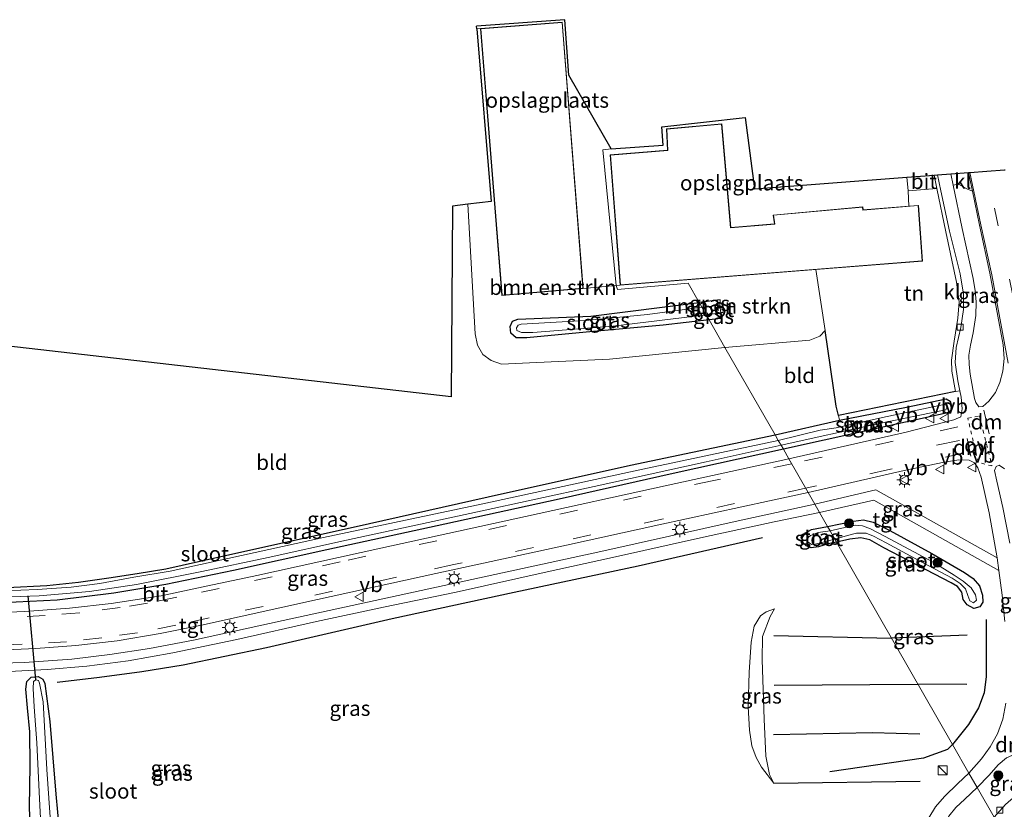
# Model space of a CAD drawing. Units: metres. Extents: x 179997 to 187356, y 362499 to 368751.
# Drawn here: x 181543 to 181705, y 365852 to 365983 of the extents above; entities that cross this region are included whole.
import ezdxf
from ezdxf.enums import TextEntityAlignment as Align

# ---------------------------------------------------------------- set-up
doc = ezdxf.new("R2010")
doc.units = ezdxf.units.M
for name, pattern in [('IE-TERREINAFSCHEIDING', [10, 8, -2]), ('VW-3-9_STREEP', [12, 3, -9]), ('VW-6060_STREEP', [1.2, 0.6, -0.6])]:
    doc.linetypes.add(name, pattern=pattern)
doc.layers.get('0').update_dxf_attribs({"lineweight": 25})
for name, color, linetype in [('B-ME-GR-BOMENRIJ-L-B1', 10, 'Continuous'), ('B-ME-GW-INSTEEKWATERGANG-L-B1', 10, 'Continuous'), ('B-ME-IE-TERREINAFSCHEIDING-HAAG-L-B1', 10, 'Continuous'), ('B-ME-IE-TERREINAFSCHEIDING-HAAGRASTER-L-B1', 10, 'Continuous'), ('B-ME-KG-KADASTRAAL-OPNAMEDTMGRENS-L-B1', 10, 'Continuous'), ('B-ME-KW-DUIKER-L-B1', 10, 'Continuous')]:
    doc.layers.add(name, color=color, linetype=linetype)
for name, color, linetype, lineweight in [('B-ME-GR-BOMENSTRUIKEN-GV-B6', 93, 'Continuous', 18), ('B-ME-GR-BOOM-S-B1', 93, 'Continuous', 18), ('B-ME-GW-KRUINLIJN-L-B1', 93, 'Continuous', 18), ('B-ME-GW-TEENLIJN-L-B1', 93, 'Continuous', 18), ('B-ME-IE-GRASLAND-GV-B6', 93, 'Continuous', 18), ('B-ME-IE-GRONDWERKLIJN-GROND_INGERICHT-GV-B6', 253, 'Continuous', 18), ('B-ME-IE-HULPGEOMETRIE-L-B1', 53, 'Continuous', 18), ('B-ME-IE-INRICHTINGSELEMENT-S-B1', 253, 'Continuous', 18), ('B-ME-IE-MEUBILAIR_WEGMEUBILAIR-LICHTMAST-S-B1', 8, 'Continuous', 18), ('B-ME-IE-TERREINAFSCHEIDING-DOORGANG-L-B1', 8, 'IE-TERREINAFSCHEIDING-KUNSTMATIG-OPEN', 18), ('B-ME-IE-TERREINAFSCHEIDING-RASTERHEKWERK-L-B1', 8, 'IE-TERREINAFSCHEIDING', 18), ('B-ME-KG-KADASTRAAL-DAKRAND-L-B1', 13, 'Continuous', 18), ('B-ME-OG-WATER-GV-B6', 153, 'Continuous', 18), ('B-ME-VH-VERH_SOORT-BITUMEN-GV-B6', 8, 'IE-TERREINAFSCHEIDING-NATUURLIJK-HOUTWAL', 18), ('B-ME-VH-VERH_SOORT-KLINKERS-GV-B6', 8, 'IE-TERREINAFSCHEIDING-NATUURLIJK-HOUTWAL', 18), ('B-ME-VH-VERH_SOORT-TEGELS-GV-B6', 8, 'Continuous', 18), ('B-ME-VV-KOLK-S-B1', 8, 'Continuous', 18), ('B-ME-VW-MARKERING-39STREEP-015-L-B1', 255, 'VW-3-9_STREEP', 18), ('B-ME-VW-MARKERING-6060STRP10-GV-B6', 255, 'VW-6060_STREEP', 18), ('B-ME-VW-MARKERING-DRIEHOEK-L-B1', 7, 'VW-HAAIETAND70-R-B', 18), ('B-ME-VW-MARKERING-STREEP-015-L-B1', 7, 'Continuous', 18), ('B-ME-VW-MEUBILAIR_WEGMEUBILAIR-VERKEERSBORD-S-B1', 8, 'Continuous', 18)]:
    doc.layers.add(name, color=color, linetype=linetype, lineweight=lineweight)
doc.styles.add('NLCS-ISO', font='NLCS-ISO.TTF')
doc.linetypes.add('IE-TERREINAFSCHEIDING-KUNSTMATIG-OPEN', pattern='A,7,-1.5,[67,NLCS.SHX,S=0.75,R=0,X=0,Y=0],-1.5', length=10)
doc.linetypes.add('IE-TERREINAFSCHEIDING-NATUURLIJK-HOUTWAL', pattern='A,7,-1.5,[67,NLCS.SHX,S=0.75,R=45,X=0,Y=0],-1.5,7,-1.5,[70,NLCS.SHX,S=0.75,R=0,X=0,Y=0],-1.5', length=20)
doc.linetypes.add('VW-HAAIETAND70-R-B', pattern='A,0,-0.5,[153,NLCS.SHX,S=1,R=180,X=-0.375,Y=0],-0.5', length=1)

# ---------------------------------------------------------------- blocks, each defined once
blk = doc.blocks.new('boom')
h = blk.add_hatch(color=256)
edge = h.paths.add_edge_path()
edge.add_arc((0, 0), 0.75, 0, 360)
blk.add_circle((0, 0), 0.75)
blk = doc.blocks.new('kast')
blk.add_line((-0.75, -0.75), (0.75, 0.75))
blk.add_lwpolyline([(-0.75, 0.75), (0.75, 0.75), (0.75, -0.75), (-0.75, -0.75)], close=True)
blk = doc.blocks.new('lantaarnpaal')
for p, q in [((-0.75, 0), (-1.25, 0)), ((-0.88, 0.88), (-0.53, 0.53)), ((0, 0.75), (0, 1.25)), ((0.53, 0.53), (0.88, 0.88)), ((0.75, 0), (1.25, 0)), ((-0.53, -0.53), (-0.88, -0.88)), ((0, -0.75), (0, -1.25)), ((0.53, -0.53), (0.88, -0.88))]:
    blk.add_line(p, q)
blk.add_circle((0, 0), 0.75)
blk = doc.blocks.new('kolk')
blk.add_lwpolyline([(-0.5, -0.5), (0.5, -0.5), (0.5, 0.5), (-0.5, 0.5)], close=True)
blk = doc.blocks.new('verkeersbord')
for p, q in [((0, 0.75), (-0.75, -0.625)), ((0.75, -0.625), (0, 0.75)), ((-0.75, -0.625), (0.75, -0.625))]:
    blk.add_line(p, q)

msp = doc.modelspace()

# ---------------------------------------------------------------- linework, layer by layer
at = {"layer": 'B-ME-GR-BOMENRIJ-L-B1'}
for p, q in [((181699.279, 365881.03, 32.005), (181686.807, 365880.573, 31.953)), ((181667.354, 365880.984, 31.952), (181686.807, 365880.573, 31.953)), ((181667.418, 365872.769, 31.96), (181691.173, 365872.951, 32.059)), ((181699.215, 365872.931, 32.117), (181691.173, 365872.951, 32.059)), ((181667.362, 365856.587, 32.263), (181691.561, 365856.939, 32.401))]:
    msp.add_line(p, q, dxfattribs=at)
for points in [[(181549.02, 365873.296, 31.839), (181555.989, 365874.107, 31.85), (181562.991, 365875.072, 31.861), (181569.849, 365876.168, 31.847), (181583.583, 365879.026, 31.815), (181604.347, 365883.783, 31.759), (181624.463, 365888.177, 31.688), (181644.989, 365892.486, 31.665), (181665.504, 365897.199, 31.679)], [(181691.498, 365864.689, 32.172), (181683.648, 365864.926, 32.171), (181667.332, 365864.61, 32.065)]]:
    msp.add_polyline3d(points, dxfattribs=at)
at = {"layer": 'B-ME-GR-BOMENSTRUIKEN-GV-B6'}
for points in [[(181618.32, 365981.249, 32.15), (181618.913, 365981.29, 32.1), (181622.454, 365937.164, 32.1), (181635.902, 365938.345, 32.167), (181641.338, 365938.828, 32.21), (181641.572, 365938.167, 32.01), (181653.227, 365939.198, 31.943), (181655.033, 365936.046, 31.788), (181637.164, 365933.79, 32.027), (181625.083, 365933.255, 32.069), (181624.24, 365932.949, 32.069), (181623.803, 365932.083, 32.069), (181623.933, 365930.943, 32.069), (181624.841, 365930.164, 32.069), (181626.599, 365930.213, 32.069), (181636.388, 365931.126, 32.134), (181649.1, 365932.306, 32.088), (181656.678, 365933.174, 32.002), (181659.3, 365928.597, 31.945), (181640.249, 365926.688, 31.945), (181627.034, 365926.062, 31.948), (181622.394, 365925.84, 32.015), (181620.663, 365926.424, 32.032), (181619.315, 365927.409, 32.001), (181618.429, 365928.964, 31.952), (181618.075, 365930.847, 31.86), (181616.86, 365952.25, 31.981), (181620.677, 365952.719, 31.978), (181618.32, 365981.249, 32.15)], [(181674.281, 365941.464, 31.887), (181675.858, 365931.376, 31.826), (181674.961, 365930.468, 31.804), (181673.326, 365929.785, 31.792), (181659.3, 365928.597, 31.945), (181656.678, 365933.174, 32.002), (181658.602, 365933.405, 31.835), (181658.608, 365934.299, 31.465), (181658.447, 365935.529, 31.465), (181658.514, 365936.483, 31.75), (181655.033, 365936.046, 31.788), (181653.227, 365939.198, 31.943), (181641.572, 365938.167, 32.01), (181641.338, 365938.828, 32.21), (181641.999, 365938.879, 32.116), (181674.281, 365941.464, 31.887)]]:
    msp.add_polyline3d(points, dxfattribs=at)
at = {"layer": 'B-ME-GW-INSTEEKWATERGANG-L-B1'}
for p, q in [((181658.514, 365936.483, 31.75), (181655.033, 365936.046, 31.788)), ((181658.602, 365933.405, 31.835), (181656.678, 365933.174, 32.002))]:
    msp.add_line(p, q, dxfattribs=at)
for points in [[(181656.678, 365933.174, 32.002), (181649.1, 365932.306, 32.088), (181636.388, 365931.126, 32.134), (181626.599, 365930.213, 32.069), (181624.841, 365930.164, 32.069), (181623.933, 365930.943, 32.069), (181623.803, 365932.083, 32.069), (181624.24, 365932.949, 32.069), (181625.083, 365933.255, 32.069), (181637.164, 365933.79, 32.027), (181655.033, 365936.046, 31.788)], [(181667.569, 365914.159, 31.997), (181678.191, 365916.587, 31.89), (181689.257, 365918.716, 31.968), (181695.806, 365920.103, 31.921), (181696.472, 365919.709, 31.921), (181696.683, 365918.898, 31.905), (181696.542, 365918.034, 31.855), (181695.827, 365917.712, 31.829), (181682.373, 365914.775, 31.629), (181668.939, 365911.767, 31.629)], [(181540.753, 365888.92, 31.651), (181547.292, 365889.25, 31.703), (181552.526, 365889.787, 31.724), (181557.577, 365890.524, 31.753), (181562.203, 365891.221, 31.769), (181566.972, 365892.041, 31.77), (181575.55, 365893.939, 31.762), (181597.922, 365898.901, 31.894), (181620.187, 365903.896, 31.987), (181643.68, 365909.124, 31.997), (181667.569, 365914.159, 31.997)], [(181668.939, 365911.767, 31.629), (181650.724, 365907.745, 31.674), (181631.936, 365903.52, 31.721), (181613.031, 365899.377, 31.745), (181593.56, 365895.153, 31.773), (181578.143, 365891.759, 31.773), (181566.964, 365889.423, 31.773), (181558.355, 365887.999, 31.783), (181549.01, 365886.855, 31.828), (181540.012, 365886.394, 31.851)], [(181677.744, 365896.396, 31.534), (181676.358, 365896.121, 31.505), (181674.762, 365895.642, 31.491), (181673.533, 365895.508, 31.462), (181672.715, 365895.79, 31.471), (181672.191, 365896.332, 31.502), (181672.066, 365897.128, 31.528), (181672.583, 365897.966, 31.536), (181673.59, 365898.506, 31.563), (181676.239, 365899.023, 31.57)], [(181676.239, 365899.023, 31.57), (181680.532, 365899.914, 31.582), (181682.189, 365900.137, 31.572), (181683.776, 365899.733, 31.617), (181686.521, 365898.358, 31.642), (181693.489, 365894.568, 32.013), (181698.87, 365891.417, 32.031), (181700.3, 365890.43, 32.036), (181701.353, 365889.185, 32.036), (181701.85, 365887.659, 32.042), (181701.878, 365886.532, 32.041), (181701.411, 365885.735, 31.98), (181700.412, 365885.486, 31.927), (181699.305, 365886.076, 31.875), (181698.639, 365886.922, 31.767), (181698.437, 365888.137, 31.711), (181697.726, 365889.085, 31.71), (181696.671, 365889.713, 31.71), (181685.557, 365895.508, 31.54), (181683.231, 365896.81, 31.536), (181681.715, 365897.152, 31.505), (181679.947, 365896.933, 31.504), (181677.744, 365896.396, 31.534)], [(181544.619, 365848.15, 32.34), (181544.439, 365852.649, 32.257), (181544.549, 365859.519, 32.197), (181544.485, 365865.091, 31.986), (181544.135, 365869.051, 31.789), (181543.859, 365872.159, 31.789), (181544.028, 365873.398, 31.789), (181544.735, 365874.122, 31.789), (181545.88, 365874.227, 31.791), (181546.643, 365873.779, 31.792), (181547.004, 365873.084, 31.793)], [(181547.004, 365873.084, 31.793), (181547.782, 365866.772, 31.819), (181548.795, 365854.809, 31.96), (181549.36, 365848.836, 32.114)]]:
    msp.add_polyline3d(points, dxfattribs=at)
at = {"layer": 'B-ME-GW-KRUINLIJN-L-B1'}
msp.add_polyline3d([(181667.483, 365885.423, 31.59), (181666.786, 365884.114, 31.753), (181665.518, 365880.836, 31.841), (181665.418, 365876.985, 31.848), (181665.752, 365867.153, 32.02), (181666.045, 365861.066, 32.156), (181666.634, 365858.02, 32.226), (181667.362, 365856.587, 32.263)], dxfattribs=at)
at = {"layer": 'B-ME-GW-TEENLIJN-L-B1'}
msp.add_polyline3d([(181667.362, 365856.587, 32.263), (181665.327, 365859.246, 32.061), (181664.45, 365860.852, 31.857), (181663.727, 365862.76, 31.793), (181663.358, 365865.354, 31.684), (181663.128, 365869.225, 31.633), (181663.318, 365874.945, 31.579), (181663.65, 365879.889, 31.588), (181664.115, 365882.555, 31.588), (181665.194, 365884.229, 31.589), (181666.081, 365884.922, 31.592), (181667.483, 365885.423, 31.59)], dxfattribs=at)
at = {"layer": 'B-ME-IE-GRASLAND-GV-B6'}
for points in [[(181696.997, 365955.392, 31.688), (181697.865, 365955.588, 31.72), (181699.253, 365954.814, 31.847), (181700.179, 365954.443, 31.893), (181701.308, 365948.807, 31.876), (181703.034, 365940.863, 31.972), (181705.252, 365929.043, 32.015), (181705.419, 365926.786, 32.022), (181705.202, 365924.701, 32.031), (181704.686, 365922.818, 32.003), (181703.97, 365921.171, 31.972), (181702.866, 365919.742, 31.959), (181701.909, 365918.845, 31.939), (181701.239, 365918.809, 31.938), (181700.743, 365919.476, 31.938), (181700.497, 365920.167, 31.938), (181699.794, 365924.158, 31.839), (181699.629, 365925.772, 31.799), (181699.576, 365927.349, 31.799), (181699.822, 365928.959, 31.801), (181700.276, 365931.008, 31.825), (181700.725, 365933.87, 31.791), (181700.8, 365936.15, 31.757), (181700.629, 365937.961, 31.736), (181700.27, 365939.988, 31.737), (181698.48, 365948.242, 31.716), (181696.997, 365955.392, 31.688)], [(181655.033, 365936.046, 31.788), (181658.514, 365936.483, 31.75), (181658.447, 365935.529, 31.465), (181655.486, 365935.255, 31.465), (181655.033, 365936.046, 31.788)], [(181655.033, 365936.046, 31.788), (181655.486, 365935.255, 31.465), (181646.493, 365934.067, 31.465), (181636.286, 365933.036, 31.465), (181625.66, 365932.422, 31.465), (181625.168, 365932.272, 31.465), (181624.873, 365931.829, 31.465), (181624.95, 365931.388, 31.465), (181625.697, 365931.086, 31.465), (181627.582, 365931.068, 31.465), (181640.76, 365932.129, 31.465), (181656.201, 365934.006, 31.465), (181656.678, 365933.174, 32.002), (181649.1, 365932.306, 32.088), (181636.388, 365931.126, 32.134), (181626.599, 365930.213, 32.069), (181624.841, 365930.164, 32.069), (181623.933, 365930.943, 32.069), (181623.803, 365932.083, 32.069), (181624.24, 365932.949, 32.069), (181625.083, 365933.255, 32.069), (181637.164, 365933.79, 32.027), (181655.033, 365936.046, 31.788)], [(181656.201, 365934.006, 31.465), (181658.608, 365934.299, 31.465), (181658.602, 365933.405, 31.835), (181656.678, 365933.174, 32.002), (181656.201, 365934.006, 31.465)], [(181667.569, 365914.159, 31.997), (181678.191, 365916.587, 31.89), (181689.257, 365918.716, 31.968), (181695.806, 365920.103, 31.921), (181696.472, 365919.709, 31.921), (181696.683, 365918.898, 31.905), (181696.542, 365918.034, 31.855), (181695.827, 365917.712, 31.829), (181682.373, 365914.775, 31.629), (181668.939, 365911.767, 31.629), (181668.562, 365912.426, 31.269), (181684.482, 365915.951, 31.269), (181695.778, 365918.285, 31.269), (181695.953, 365918.732, 31.269), (181695.72, 365919.214, 31.269), (181685.315, 365917.044, 31.269), (181677.66, 365915.288, 31.268), (181675.037, 365914.941, 31.268), (181668.113, 365913.209, 31.247), (181667.569, 365914.159, 31.997)], [(181668.939, 365911.767, 31.629), (181682.373, 365914.775, 31.629), (181695.827, 365917.712, 31.829), (181696.542, 365918.034, 31.855), (181696.683, 365918.898, 31.905), (181696.472, 365919.709, 31.921), (181695.806, 365920.103, 31.921), (181689.257, 365918.716, 31.968), (181678.191, 365916.587, 31.89), (181678.06, 365917.354, 31.88), (181697.39, 365921.295, 31.842), (181698.091, 365921.415, 31.832), (181698.301, 365920.368, 31.849), (181698.481, 365918.471, 31.943), (181698.276, 365917.154, 31.947), (181697.089, 365916.632, 31.988), (181689.208, 365914.572, 31.791), (181669.857, 365910.166, 31.677), (181668.939, 365911.767, 31.629)], [(181667.569, 365914.159, 31.997), (181668.113, 365913.209, 31.247), (181645.722, 365908.464, 31.268), (181619.336, 365902.75, 31.268), (181593.008, 365897.193, 31.269), (181574.933, 365893.249, 31.269), (181567.682, 365891.638, 31.269), (181561.683, 365890.62, 31.269), (181556.074, 365889.586, 31.269), (181551.319, 365888.975, 31.269), (181545.726, 365888.597, 31.269), (181540.31, 365888.361, 31.269)], [(181540.753, 365888.92, 31.651), (181547.292, 365889.25, 31.703), (181552.526, 365889.787, 31.724), (181557.577, 365890.524, 31.753), (181562.203, 365891.221, 31.769), (181566.972, 365892.041, 31.77), (181575.55, 365893.939, 31.762), (181597.922, 365898.901, 31.894), (181620.187, 365903.896, 31.987), (181643.68, 365909.124, 31.997), (181667.569, 365914.159, 31.997)], [(181538.293, 365887.287, 31.269), (181546.051, 365887.536, 31.269), (181554.34, 365888.293, 31.269), (181562.123, 365889.448, 31.269), (181572.915, 365891.591, 31.269), (181583.845, 365893.9, 31.269), (181596.8, 365896.769, 31.269), (181618.443, 365901.433, 31.269), (181637.679, 365905.638, 31.269), (181656.212, 365909.678, 31.269), (181668.562, 365912.426, 31.269), (181668.939, 365911.767, 31.629), (181650.724, 365907.745, 31.674), (181631.936, 365903.52, 31.721), (181613.031, 365899.377, 31.745), (181593.56, 365895.153, 31.773), (181578.143, 365891.759, 31.773), (181566.964, 365889.423, 31.773), (181558.355, 365887.999, 31.783), (181549.01, 365886.855, 31.828), (181540.012, 365886.394, 31.851)], [(181540.012, 365886.394, 31.851), (181549.01, 365886.855, 31.828), (181558.355, 365887.999, 31.783), (181566.964, 365889.423, 31.773), (181578.143, 365891.759, 31.773), (181593.56, 365895.153, 31.773), (181613.031, 365899.377, 31.745), (181631.936, 365903.52, 31.721), (181650.724, 365907.745, 31.674), (181668.939, 365911.767, 31.629), (181669.857, 365910.166, 31.677), (181649.422, 365905.721, 31.683), (181626.348, 365900.664, 31.768), (181602.453, 365895.442, 31.768), (181581.984, 365890.933, 31.841), (181573.904, 365889.19, 31.843), (181566.175, 365887.558, 31.862), (181557.954, 365886.274, 31.878), (181551.058, 365885.533, 31.882), (181543.656, 365884.952, 31.893), (181537.108, 365884.673, 31.905)], [(181673.018, 365904.647, 31.668), (181688.909, 365908.277, 31.812), (181695.516, 365909.641, 32.007), (181697.932, 365910.001, 32.05), (181699.607, 365909.989, 32.064), (181700.502, 365909.54, 32.073), (181701.057, 365908.679, 32.067), (181701.608, 365907.154, 32.051), (181702.913, 365901.276, 32.049), (181704.256, 365893.833, 32.004), (181684.19, 365905.096, 31.715), (181674.146, 365902.676, 31.599), (181673.018, 365904.647, 31.668)], [(181706.347, 365896.238, 32.054), (181705.21, 365902.125, 32.054), (181704.184, 365906.494, 32.054), (181703.789, 365908.284, 32.051), (181704.072, 365908.953, 32.042), (181704.569, 365909.158, 32.033)], [(181704.569, 365909.158, 32.033), (181705.487, 365908.547, 32.102)], [(181539.353, 365878.585, 31.938), (181545.48, 365878.853, 31.913), (181552.12, 365879.345, 31.898), (181558.953, 365880.134, 31.877), (181566.043, 365881.355, 31.855), (181572.848, 365882.73, 31.855), (181591.997, 365886.973, 31.817), (181611.535, 365891.237, 31.79), (181633.146, 365895.941, 31.724), (181648.4, 365899.297, 31.715), (181666.659, 365903.236, 31.687), (181673.018, 365904.647, 31.668), (181674.146, 365902.676, 31.599), (181661.479, 365899.95, 31.631), (181638.808, 365894.904, 31.646), (181612.926, 365889.289, 31.646), (181586.342, 365883.473, 31.725), (181571.551, 365880.234, 31.737), (181564.293, 365878.839, 31.792), (181557.727, 365877.859, 31.792), (181551.452, 365877.065, 31.792), (181543.632, 365876.548, 31.828), (181534.017, 365876.27, 31.828)], [(181677.744, 365896.396, 31.534), (181679.947, 365896.933, 31.504), (181681.715, 365897.152, 31.505), (181683.231, 365896.81, 31.536), (181685.557, 365895.508, 31.54), (181696.671, 365889.713, 31.71), (181697.726, 365889.085, 31.71), (181698.437, 365888.137, 31.711), (181698.639, 365886.922, 31.767), (181699.305, 365886.076, 31.875), (181700.412, 365885.486, 31.927), (181701.411, 365885.735, 31.98), (181701.878, 365886.532, 32.041), (181701.85, 365887.659, 32.042), (181701.353, 365889.185, 32.036), (181700.3, 365890.43, 32.036), (181698.87, 365891.417, 32.031), (181693.489, 365894.568, 32.013), (181686.521, 365898.358, 31.642), (181683.776, 365899.733, 31.617), (181682.189, 365900.137, 31.572), (181680.532, 365899.914, 31.582), (181676.239, 365899.023, 31.57), (181674.932, 365901.304, 31.599), (181683.888, 365903.354, 31.638), (181704.553, 365891.753, 31.999), (181705.095, 365887.676, 32.126), (181705.505, 365883.338, 32.194)], [(181540.03, 365874.983, 31.786), (181547.356, 365875.386, 31.784), (181553.895, 365875.933, 31.768), (181560.732, 365876.797, 31.757), (181568.136, 365878.125, 31.748), (181578.715, 365880.358, 31.715), (181591.839, 365883.297, 31.706), (181602.891, 365885.697, 31.671), (181614.903, 365888.175, 31.66), (181629.439, 365891.43, 31.624), (181640.725, 365893.867, 31.601), (181655.751, 365897.226, 31.563), (181667.409, 365899.783, 31.6), (181674.932, 365901.304, 31.599), (181676.239, 365899.023, 31.57), (181673.59, 365898.506, 31.563), (181672.583, 365897.966, 31.536), (181672.066, 365897.128, 31.528), (181672.191, 365896.332, 31.502), (181672.715, 365895.79, 31.471)], [(181677.744, 365896.396, 31.534), (181676.358, 365896.121, 31.505), (181674.762, 365895.642, 31.491), (181673.533, 365895.508, 31.462), (181672.715, 365895.79, 31.471), (181672.191, 365896.332, 31.502), (181672.066, 365897.128, 31.528), (181672.583, 365897.966, 31.536), (181673.59, 365898.506, 31.563), (181676.239, 365899.023, 31.57), (181676.648, 365898.31, 31.207), (181674.706, 365898.015, 31.207), (181673.415, 365897.528, 31.207), (181672.846, 365897.036, 31.207), (181672.983, 365896.5, 31.207), (181673.608, 365896.041, 31.207), (181674.189, 365896.076, 31.207), (181677.458, 365896.894, 31.207), (181677.744, 365896.396, 31.534)], [(181676.239, 365899.023, 31.57), (181680.532, 365899.914, 31.582), (181682.189, 365900.137, 31.572), (181683.776, 365899.733, 31.617), (181686.521, 365898.358, 31.642), (181693.489, 365894.568, 32.013), (181698.87, 365891.417, 32.031), (181700.3, 365890.43, 32.036), (181701.353, 365889.185, 32.036), (181701.85, 365887.659, 32.042), (181701.878, 365886.532, 32.041), (181701.411, 365885.735, 31.98), (181700.412, 365885.486, 31.927), (181699.305, 365886.076, 31.875), (181698.639, 365886.922, 31.767), (181698.437, 365888.137, 31.711), (181697.726, 365889.085, 31.71), (181696.671, 365889.713, 31.71), (181685.557, 365895.508, 31.54), (181683.231, 365896.81, 31.536), (181681.715, 365897.152, 31.505), (181679.947, 365896.933, 31.504), (181677.744, 365896.396, 31.534), (181677.458, 365896.894, 31.207), (181679.515, 365897.551, 31.207), (181681.014, 365897.897, 31.207), (181682.599, 365897.883, 31.207), (181683.841, 365897.429, 31.207), (181685.914, 365896.327, 31.207), (181691.945, 365893.045, 31.207), (181696.845, 365890.451, 31.207), (181698.168, 365889.578, 31.207), (181699.033, 365888.73, 31.207), (181699.421, 365887.625, 31.207), (181699.745, 365886.739, 31.207), (181700.355, 365886.416, 31.207), (181700.82, 365886.848, 31.207), (181700.675, 365887.722, 31.207), (181699.968, 365888.881, 31.207), (181698.617, 365889.956, 31.207), (181697.176, 365890.946, 31.207), (181693.684, 365893.132, 31.207), (181685.745, 365897.378, 31.207), (181683.347, 365898.63, 31.207), (181681.986, 365899.12, 31.207), (181680.812, 365899.212, 31.207), (181676.648, 365898.31, 31.207), (181676.239, 365899.023, 31.57)], [(181672.715, 365895.79, 31.471), (181673.533, 365895.508, 31.462), (181674.762, 365895.642, 31.491), (181676.358, 365896.121, 31.505), (181677.744, 365896.396, 31.534), (181696.873, 365862.999, 32.347), (181699.593, 365858.25, 32.955), (181697.738, 365856.526, 32.963), (181695.573, 365854.407, 32.993), (181694.09, 365852.688, 33.012), (181692.992, 365850.896, 33.054)], [(181705.704, 365869.802, 32.618), (181705.161, 365867.18, 32.68), (181704.327, 365864.726, 32.751), (181703.102, 365862.596, 32.836), (181701.675, 365860.638, 32.89), (181699.593, 365858.25, 32.955), (181696.873, 365862.999, 32.347), (181677.744, 365896.396, 31.534)], [(181663.318, 365874.945, 31.579), (181663.128, 365869.225, 31.633), (181663.358, 365865.354, 31.684), (181663.727, 365862.76, 31.793), (181664.45, 365860.852, 31.857), (181665.327, 365859.246, 32.061), (181667.362, 365856.587, 32.263), (181666.634, 365858.02, 32.226), (181666.045, 365861.066, 32.156), (181665.752, 365867.153, 32.02), (181665.418, 365876.985, 31.848), (181665.518, 365880.836, 31.841), (181666.786, 365884.114, 31.753), (181667.483, 365885.423, 31.59), (181666.081, 365884.922, 31.592), (181665.194, 365884.229, 31.589), (181664.115, 365882.555, 31.588), (181663.65, 365879.889, 31.588), (181663.318, 365874.945, 31.579)], [(181667.362, 365856.587, 32.263), (181665.327, 365859.246, 32.061), (181664.45, 365860.852, 31.857), (181663.727, 365862.76, 31.793), (181663.358, 365865.354, 31.684), (181663.128, 365869.225, 31.633), (181663.318, 365874.945, 31.579), (181663.65, 365879.889, 31.588), (181664.115, 365882.555, 31.588), (181665.194, 365884.229, 31.589), (181666.081, 365884.922, 31.592), (181667.483, 365885.423, 31.59), (181666.786, 365884.114, 31.753), (181665.518, 365880.836, 31.841), (181665.418, 365876.985, 31.848), (181665.752, 365867.153, 32.02), (181666.045, 365861.066, 32.156), (181666.634, 365858.02, 32.226), (181667.362, 365856.587, 32.263)], [(181546.643, 365873.779, 31.792), (181545.88, 365874.227, 31.791), (181544.735, 365874.122, 31.789), (181544.028, 365873.398, 31.789), (181543.859, 365872.159, 31.789), (181544.135, 365869.051, 31.789), (181544.485, 365865.091, 31.986), (181544.549, 365859.519, 32.197), (181544.439, 365852.649, 32.257), (181544.619, 365848.15, 32.34)], [(181544.619, 365848.15, 32.34), (181544.439, 365852.649, 32.257), (181544.549, 365859.519, 32.197), (181544.485, 365865.091, 31.986), (181544.135, 365869.051, 31.789), (181543.859, 365872.159, 31.789), (181544.028, 365873.398, 31.789), (181544.735, 365874.122, 31.789), (181545.88, 365874.227, 31.791), (181546.643, 365873.779, 31.792), (181547.004, 365873.084, 31.793)], [(181548.167, 365846.236, 31.203), (181547.309, 365858.832, 31.203), (181546.709, 365870.056, 31.203), (181546.122, 365873.148, 31.203), (181545.95, 365873.564, 31.203), (181545.52, 365873.685, 31.203), (181545.084, 365873.383, 31.203), (181545.032, 365872.244, 31.203), (181545.209, 365869.218, 31.203), (181545.685, 365863.243, 31.203), (181546.096, 365854, 31.203), (181546.49, 365846.541, 31.203)], [(181549.36, 365848.836, 32.114), (181548.795, 365854.809, 31.96), (181547.782, 365866.772, 31.819), (181547.004, 365873.084, 31.793), (181546.643, 365873.779, 31.792)], [(181547.004, 365873.084, 31.793), (181547.782, 365866.772, 31.819), (181548.795, 365854.809, 31.96), (181549.36, 365848.836, 32.114)], [(181705.612, 365853.072, 33.331), (181703.744, 365851.002, 33.307), (181700.959, 365855.864, 32.997), (181702.951, 365857.9, 32.992), (181704.424, 365859.656, 32.954), (181705.806, 365860.792, 32.912), (181707.151, 365861.39, 32.911), (181708.845, 365861.878, 32.911), (181710.466, 365862.083, 32.951), (181711.292, 365861.93, 32.962), (181711.714, 365861.668, 33.013), (181711.217, 365859.869, 33.091), (181710.378, 365858.282, 33.169), (181709.222, 365856.543, 33.285), (181707.759, 365854.956, 33.313), (181705.612, 365853.072, 33.331)], [(181703.744, 365851.002, 33.307), (181703.263, 365850.477, 33.308), (181701.894, 365849.065, 33.293), (181700.215, 365847.738, 33.212), (181698.522, 365846.77, 33.205), (181696.738, 365846.069, 33.184), (181694.85, 365845.576, 33.147), (181694.734, 365846.623, 33.11), (181694.744, 365847.838, 33.075), (181695.401, 365849.454, 33.049), (181696.259, 365851.133, 33.037), (181697.448, 365852.591, 33.036), (181698.936, 365853.968, 33), (181700.959, 365855.864, 32.997), (181703.744, 365851.002, 33.307)]]:
    msp.add_polyline3d(points, dxfattribs=at)
at = {"layer": 'B-ME-IE-GRONDWERKLIJN-GROND_INGERICHT-GV-B6'}
for points in [[(181618.32, 365981.249, 32.15), (181618.282, 365981.711, 32.199), (181632.869, 365982.758, 32.337), (181633.522, 365973.601, 32.336), (181640.498, 365961.421, 32.189), (181639.112, 365961.275, 32.189), (181641.338, 365938.828, 32.21), (181635.902, 365938.345, 32.167), (181632.442, 365982.324, 32.1), (181618.913, 365981.29, 32.1), (181618.32, 365981.249, 32.15)], [(181689.333, 365956.718, 31.79), (181689.542, 365954.492, 31.773), (181689.666, 365951.947, 31.773), (181682.127, 365951.316, 32), (181682.057, 365951.832, 32), (181667.268, 365950.477, 32), (181667.467, 365949.034, 32), (181660.286, 365948.431, 32), (181658.795, 365965.54, 32), (181649.646, 365964.735, 32), (181649.807, 365961.196, 32), (181640.362, 365960.405, 32), (181641.999, 365938.879, 32.116), (181641.338, 365938.828, 32.21), (181639.112, 365961.275, 32.189), (181640.498, 365961.421, 32.189), (181649.082, 365962.047, 32.163), (181648.86, 365965.046, 32.18), (181662.629, 365966.576, 32.041), (181664.197, 365954.803, 31.93), (181689.333, 365956.718, 31.79)], [(181689.666, 365951.947, 31.773), (181689.542, 365954.492, 31.773), (181694.271, 365954.868, 31.624), (181695.772, 365947.701, 31.638), (181697.517, 365939.386, 31.62), (181697.973, 365936.123, 31.686), (181697.778, 365933.425, 31.686), (181697.137, 365929.625, 31.715), (181696.735, 365926.489, 31.733), (181696.788, 365924.696, 31.806), (181697.39, 365921.295, 31.842), (181678.06, 365917.354, 31.88), (181677.68, 365918.898, 31.893), (181675.858, 365931.376, 31.826), (181674.281, 365941.464, 31.887), (181691.939, 365942.878, 32), (181691.251, 365952.08, 32), (181689.666, 365951.947, 31.773)], [(181520.766, 365931.109, 31.889), (181614.079, 365920.457, 31.976), (181614.319, 365951.938, 31.982), (181616.86, 365952.25, 31.981), (181618.075, 365930.847, 31.86), (181618.429, 365928.964, 31.952), (181619.315, 365927.409, 32.001), (181620.663, 365926.424, 32.032), (181622.394, 365925.84, 32.015), (181627.034, 365926.062, 31.948), (181640.249, 365926.688, 31.945), (181659.3, 365928.597, 31.945), (181667.569, 365914.159, 31.997), (181643.68, 365909.124, 31.997), (181620.187, 365903.896, 31.987), (181597.922, 365898.901, 31.894), (181575.55, 365893.939, 31.762), (181566.972, 365892.041, 31.77), (181562.203, 365891.221, 31.769), (181557.577, 365890.524, 31.753), (181552.526, 365889.787, 31.724), (181547.292, 365889.25, 31.703), (181540.753, 365888.92, 31.651)], [(181659.3, 365928.597, 31.945), (181673.326, 365929.785, 31.792), (181674.961, 365930.468, 31.804), (181675.858, 365931.376, 31.826), (181677.68, 365918.898, 31.893), (181678.06, 365917.354, 31.88), (181678.191, 365916.587, 31.89), (181667.569, 365914.159, 31.997), (181659.3, 365928.597, 31.945)]]:
    msp.add_polyline3d(points, dxfattribs=at)
at = {"layer": 'B-ME-IE-HULPGEOMETRIE-L-B1'}
msp.add_polyline3d([(181703.744, 365851.002, 33.307), (181700.959, 365855.864, 32.997), (181699.593, 365858.25, 32.955), (181696.873, 365862.999, 32.347), (181677.744, 365896.396, 31.534), (181677.458, 365896.894, 31.207), (181676.648, 365898.31, 31.207), (181676.239, 365899.023, 31.57), (181674.932, 365901.304, 31.599), (181674.146, 365902.676, 31.599), (181673.018, 365904.647, 31.668), (181669.857, 365910.166, 31.677), (181668.939, 365911.767, 31.629), (181668.562, 365912.426, 31.269), (181668.113, 365913.209, 31.247), (181667.569, 365914.159, 31.997), (181659.3, 365928.597, 31.945), (181656.678, 365933.174, 32.002), (181656.201, 365934.006, 31.465), (181655.486, 365935.255, 31.465), (181655.033, 365936.046, 31.788), (181653.227, 365939.198, 31.943), (181641.572, 365938.167, 32.01), (181641.338, 365938.828, 32.21), (181639.112, 365961.275, 32.189), (181640.498, 365961.421, 32.189)], dxfattribs=at)
at = {"layer": 'B-ME-IE-TERREINAFSCHEIDING-DOORGANG-L-B1'}
msp.add_line((181689.333, 365956.718, 31.79), (181689.542, 365954.492, 31.773), dxfattribs=at)
at = {"layer": 'B-ME-IE-TERREINAFSCHEIDING-HAAG-L-B1'}
msp.add_polyline3d([(181697.39, 365921.295, 31.842), (181678.06, 365917.354, 31.88), (181677.68, 365918.898, 31.893), (181675.858, 365931.376, 31.826)], dxfattribs=at)
at = {"layer": 'B-ME-IE-TERREINAFSCHEIDING-HAAGRASTER-L-B1'}
for points in [[(181702.431, 365883.658, 32), (181702.425, 365874.245, 32.2), (181702.089, 365871.543, 32.231), (181701.153, 365869.026, 32.271), (181699.512, 365866.272, 32.28), (181696.873, 365862.999, 32.347)], [(181696.873, 365862.999, 32.347), (181696.048, 365862.185, 32.38), (181692.095, 365860.736, 32.268), (181676.634, 365858.457, 32.16)]]:
    msp.add_polyline3d(points, dxfattribs=at)
at = {"layer": 'B-ME-IE-TERREINAFSCHEIDING-RASTERHEKWERK-L-B1'}
for p in [(181635.902, 365938.345, 32.167), (181641.999, 365938.879, 32.116)]:
    msp.add_line(p, (181641.338, 365938.828, 32.21), dxfattribs=at)
at = {"layer": 'B-ME-KG-KADASTRAAL-DAKRAND-L-B1'}
for points in [[(181622.5, 365937.218, 34.775), (181618.967, 365981.244, 34.599), (181632.396, 365982.27, 34.788), (181635.848, 365938.39, 34.78), (181622.5, 365937.218, 34.775)], [(181691.205, 365952.026, 35.543), (181691.885, 365942.924, 35.649), (181642.045, 365938.933, 34.57), (181640.416, 365960.359, 34.573), (181649.859, 365961.15, 37.051), (181649.698, 365964.689, 37.051), (181658.75, 365965.486, 35.777), (181660.241, 365948.377, 35.845), (181667.524, 365948.989, 35.896), (181667.325, 365950.432, 34.805), (181682.014, 365951.778, 34.803), (181682.084, 365951.262, 35.141), (181691.205, 365952.026, 35.543)]]:
    msp.add_polyline3d(points, dxfattribs=at)
at = {"layer": 'B-ME-KG-KADASTRAAL-OPNAMEDTMGRENS-L-B1'}
for q in [(181618.282, 365981.711, 32.199), (181620.677, 365952.719, 31.978)]:
    msp.add_line((181618.32, 365981.249, 32.15), q, dxfattribs=at)
for points in [[(181640.498, 365961.421, 32.189), (181633.522, 365973.601, 32.336), (181632.869, 365982.758, 32.337), (181618.282, 365981.711, 32.199)], [(181640.498, 365961.421, 32.189), (181649.082, 365962.047, 32.163), (181648.86, 365965.046, 32.18), (181662.629, 365966.576, 32.041), (181664.197, 365954.803, 31.93), (181689.333, 365956.718, 31.79), (181693.829, 365957.068, 31.645), (181694.406, 365957.12, 31.677), (181696.6, 365957.288, 31.688), (181699.533, 365957.495, 31.891), (181699.761, 365957.524, 31.954), (181702.57, 365957.729, 32.017), (181705.443, 365957.944, 31.991), (181705.581, 365957.962, 31.921)], [(181620.677, 365952.719, 31.978), (181616.86, 365952.25, 31.981), (181614.319, 365951.938, 31.982), (181614.079, 365920.457, 31.976), (181520.766, 365931.109, 31.889), (181510.057, 365891.618, 31.801), (181508.843, 365887.143, 31.925), (181508.615, 365886.304, 31.993), (181507.292, 365881.423, 31.986), (181507.08, 365880.643, 31.954), (181506.624, 365878.96, 31.862), (181506.259, 365877.616, 31.871), (181504.773, 365872.137, 31.945), (181499.713, 365853.479, 32.219), (181498.846, 365850.281, 32.121)]]:
    msp.add_polyline3d(points, dxfattribs=at)
at = {"layer": 'B-ME-KW-DUIKER-L-B1'}
msp.add_line((181545.52, 365873.685, 31.203), (181544.25, 365887.562, 31.27), dxfattribs=at)
at = {"layer": 'B-ME-OG-WATER-GV-B6'}
for points in [[(181656.201, 365934.006, 31.465), (181640.76, 365932.129, 31.465), (181627.582, 365931.068, 31.465), (181625.697, 365931.086, 31.465), (181624.95, 365931.388, 31.465), (181624.873, 365931.829, 31.465), (181625.168, 365932.272, 31.465), (181625.66, 365932.422, 31.465), (181636.286, 365933.036, 31.465), (181646.493, 365934.067, 31.465), (181655.486, 365935.255, 31.465), (181656.201, 365934.006, 31.465)], [(181655.486, 365935.255, 31.465), (181658.447, 365935.529, 31.465), (181658.608, 365934.299, 31.465), (181656.201, 365934.006, 31.465), (181655.486, 365935.255, 31.465)], [(181668.113, 365913.209, 31.247), (181675.037, 365914.941, 31.268), (181677.66, 365915.288, 31.268), (181685.315, 365917.044, 31.269), (181695.72, 365919.214, 31.269), (181695.953, 365918.732, 31.269), (181695.778, 365918.285, 31.269), (181684.482, 365915.951, 31.269), (181668.562, 365912.426, 31.269), (181668.113, 365913.209, 31.247)], [(181668.562, 365912.426, 31.269), (181656.212, 365909.678, 31.269), (181637.679, 365905.638, 31.269), (181618.443, 365901.433, 31.269), (181596.8, 365896.769, 31.269), (181583.845, 365893.9, 31.269), (181572.915, 365891.591, 31.269), (181562.123, 365889.448, 31.269), (181554.34, 365888.293, 31.269), (181546.051, 365887.536, 31.269), (181538.293, 365887.287, 31.269)], [(181540.31, 365888.361, 31.269), (181545.726, 365888.597, 31.269), (181551.319, 365888.975, 31.269), (181556.074, 365889.586, 31.269), (181561.683, 365890.62, 31.269), (181567.682, 365891.638, 31.269), (181574.933, 365893.249, 31.269), (181593.008, 365897.193, 31.269), (181619.336, 365902.75, 31.268), (181645.722, 365908.464, 31.268), (181668.113, 365913.209, 31.247), (181668.562, 365912.426, 31.269)], [(181676.648, 365898.31, 31.207), (181680.812, 365899.212, 31.207), (181681.986, 365899.12, 31.207), (181683.347, 365898.63, 31.207), (181685.745, 365897.378, 31.207), (181693.684, 365893.132, 31.207), (181697.176, 365890.946, 31.207), (181698.617, 365889.956, 31.207), (181699.968, 365888.881, 31.207), (181700.675, 365887.722, 31.207), (181700.82, 365886.848, 31.207), (181700.355, 365886.416, 31.207), (181699.745, 365886.739, 31.207), (181699.421, 365887.625, 31.207), (181699.033, 365888.73, 31.207), (181698.168, 365889.578, 31.207), (181696.845, 365890.451, 31.207), (181691.945, 365893.045, 31.207), (181685.914, 365896.327, 31.207), (181683.841, 365897.429, 31.207), (181682.599, 365897.883, 31.207), (181681.014, 365897.897, 31.207), (181679.515, 365897.551, 31.207), (181677.458, 365896.894, 31.207), (181676.648, 365898.31, 31.207)], [(181677.458, 365896.894, 31.207), (181674.189, 365896.076, 31.207), (181673.608, 365896.041, 31.207), (181672.983, 365896.5, 31.207), (181672.846, 365897.036, 31.207), (181673.415, 365897.528, 31.207), (181674.706, 365898.015, 31.207), (181676.648, 365898.31, 31.207), (181677.458, 365896.894, 31.207)], [(181546.49, 365846.541, 31.203), (181546.096, 365854, 31.203), (181545.685, 365863.243, 31.203), (181545.209, 365869.218, 31.203), (181545.032, 365872.244, 31.203), (181545.084, 365873.383, 31.203), (181545.52, 365873.685, 31.203), (181545.95, 365873.564, 31.203), (181546.122, 365873.148, 31.203)], [(181546.122, 365873.148, 31.203), (181546.709, 365870.056, 31.203), (181547.309, 365858.832, 31.203), (181548.167, 365846.236, 31.203)]]:
    msp.add_polyline3d(points, dxfattribs=at)
at = {"layer": 'B-ME-VH-VERH_SOORT-BITUMEN-GV-B6'}
for points in [[(181705.505, 365883.338, 32.194), (181705.095, 365887.676, 32.126), (181704.553, 365891.753, 31.999), (181704.256, 365893.833, 32.004), (181702.913, 365901.276, 32.049), (181701.608, 365907.154, 32.051), (181701.057, 365908.679, 32.067), (181700.502, 365909.54, 32.073), (181699.607, 365909.989, 32.064), (181697.932, 365910.001, 32.05), (181695.516, 365909.641, 32.007), (181688.909, 365908.277, 31.812), (181673.018, 365904.647, 31.668), (181669.857, 365910.166, 31.677), (181689.208, 365914.572, 31.791), (181697.089, 365916.632, 31.988), (181698.276, 365917.154, 31.947), (181698.481, 365918.471, 31.943), (181698.301, 365920.368, 31.849), (181698.091, 365921.415, 31.832), (181697.755, 365923.092, 31.805), (181697.337, 365926.084, 31.789), (181697.476, 365928.598, 31.756), (181698.226, 365931.895, 31.716), (181698.694, 365934.857, 31.691), (181698.689, 365937.402, 31.686), (181698.124, 365940.751, 31.709), (181696.381, 365947.823, 31.681), (181694.972, 365954.456, 31.678), (181694.406, 365957.12, 31.677), (181696.6, 365957.288, 31.688), (181696.997, 365955.392, 31.688), (181698.48, 365948.242, 31.716), (181700.27, 365939.988, 31.737), (181700.629, 365937.961, 31.736), (181700.8, 365936.15, 31.757), (181700.725, 365933.87, 31.791), (181700.276, 365931.008, 31.825), (181699.822, 365928.959, 31.801), (181699.576, 365927.349, 31.799), (181699.629, 365925.772, 31.799), (181699.794, 365924.158, 31.839), (181700.497, 365920.167, 31.938), (181700.743, 365919.476, 31.938), (181701.239, 365918.809, 31.938), (181701.909, 365918.845, 31.939), (181702.866, 365919.742, 31.959), (181703.97, 365921.171, 31.972), (181704.686, 365922.818, 32.003), (181705.202, 365924.701, 32.031), (181705.419, 365926.786, 32.022), (181705.252, 365929.043, 32.015), (181703.034, 365940.863, 31.972), (181701.308, 365948.807, 31.876), (181700.179, 365954.443, 31.893), (181699.533, 365957.495, 31.891), (181699.761, 365957.524, 31.954), (181702.57, 365957.729, 32.017), (181705.443, 365957.944, 31.991)], [(181693.829, 365957.068, 31.645), (181694.271, 365954.868, 31.624), (181689.542, 365954.492, 31.773), (181689.333, 365956.718, 31.79), (181693.829, 365957.068, 31.645)], [(181537.108, 365884.673, 31.905), (181543.656, 365884.952, 31.893), (181551.058, 365885.533, 31.882), (181557.954, 365886.274, 31.878), (181566.175, 365887.558, 31.862), (181573.904, 365889.19, 31.843), (181581.984, 365890.933, 31.841), (181602.453, 365895.442, 31.768), (181626.348, 365900.664, 31.768), (181649.422, 365905.721, 31.683), (181669.857, 365910.166, 31.677), (181673.018, 365904.647, 31.668), (181666.659, 365903.236, 31.687), (181648.4, 365899.297, 31.715), (181633.146, 365895.941, 31.724), (181611.535, 365891.237, 31.79), (181591.997, 365886.973, 31.817), (181572.848, 365882.73, 31.855), (181566.043, 365881.355, 31.855), (181558.953, 365880.134, 31.877), (181552.12, 365879.345, 31.898), (181545.48, 365878.853, 31.913), (181539.353, 365878.585, 31.938)], [(181705.487, 365908.547, 32.102), (181704.569, 365909.158, 32.033), (181704.072, 365908.953, 32.042), (181703.789, 365908.284, 32.051), (181704.184, 365906.494, 32.054), (181705.21, 365902.125, 32.054), (181706.347, 365896.238, 32.054)], [(181705.806, 365860.792, 32.912), (181704.424, 365859.656, 32.954), (181702.951, 365857.9, 32.992), (181700.959, 365855.864, 32.997), (181699.593, 365858.25, 32.955), (181701.675, 365860.638, 32.89), (181703.102, 365862.596, 32.836), (181704.327, 365864.726, 32.751), (181705.161, 365867.18, 32.68), (181705.704, 365869.802, 32.618)], [(181692.992, 365850.896, 33.054), (181694.09, 365852.688, 33.012), (181695.573, 365854.407, 32.993), (181697.738, 365856.526, 32.963), (181699.593, 365858.25, 32.955), (181700.959, 365855.864, 32.997), (181698.936, 365853.968, 33), (181697.448, 365852.591, 33.036), (181696.259, 365851.133, 33.037)], [(181703.744, 365851.002, 33.307), (181705.612, 365853.072, 33.331)]]:
    msp.add_polyline3d(points, dxfattribs=at)
at = {"layer": 'B-ME-VH-VERH_SOORT-KLINKERS-GV-B6'}
for points in [[(181699.533, 365957.495, 31.891), (181700.179, 365954.443, 31.893), (181699.253, 365954.814, 31.847), (181697.865, 365955.588, 31.72), (181696.997, 365955.392, 31.688), (181696.6, 365957.288, 31.688), (181699.533, 365957.495, 31.891)], [(181694.406, 365957.12, 31.677), (181694.972, 365954.456, 31.678), (181696.381, 365947.823, 31.681), (181698.124, 365940.751, 31.709), (181698.689, 365937.402, 31.686), (181698.694, 365934.857, 31.691), (181698.226, 365931.895, 31.716), (181697.476, 365928.598, 31.756), (181697.337, 365926.084, 31.789), (181697.755, 365923.092, 31.805), (181698.091, 365921.415, 31.832), (181697.39, 365921.295, 31.842), (181696.788, 365924.696, 31.806), (181696.735, 365926.489, 31.733), (181697.137, 365929.625, 31.715), (181697.778, 365933.425, 31.686), (181697.973, 365936.123, 31.686), (181697.517, 365939.386, 31.62), (181695.772, 365947.701, 31.638), (181694.271, 365954.868, 31.624), (181693.829, 365957.068, 31.645), (181694.406, 365957.12, 31.677)]]:
    msp.add_polyline3d(points, dxfattribs=at)
at = {"layer": 'B-ME-VH-VERH_SOORT-TEGELS-GV-B6'}
for points in [[(181674.146, 365902.676, 31.599), (181684.19, 365905.096, 31.715), (181704.256, 365893.833, 32.004), (181704.553, 365891.753, 31.999), (181683.888, 365903.354, 31.638), (181674.932, 365901.304, 31.599), (181674.146, 365902.676, 31.599)], [(181534.017, 365876.27, 31.828), (181543.632, 365876.548, 31.828), (181551.452, 365877.065, 31.792), (181557.727, 365877.859, 31.792), (181564.293, 365878.839, 31.792), (181571.551, 365880.234, 31.737), (181586.342, 365883.473, 31.725), (181612.926, 365889.289, 31.646), (181638.808, 365894.904, 31.646), (181661.479, 365899.95, 31.631), (181674.146, 365902.676, 31.599), (181674.932, 365901.304, 31.599), (181667.409, 365899.783, 31.6), (181655.751, 365897.226, 31.563), (181640.725, 365893.867, 31.601), (181629.439, 365891.43, 31.624), (181614.903, 365888.175, 31.66), (181602.891, 365885.697, 31.671), (181591.839, 365883.297, 31.706), (181578.715, 365880.358, 31.715), (181568.136, 365878.125, 31.748), (181560.732, 365876.797, 31.757), (181553.895, 365875.933, 31.768), (181547.356, 365875.386, 31.784), (181540.03, 365874.983, 31.786)]]:
    msp.add_polyline3d(points, dxfattribs=at)
at = {"layer": 'B-ME-VW-MARKERING-39STREEP-015-L-B1'}
msp.add_line((181706.869, 365936.928, 32.049), (181702.57, 365957.729, 32.017), dxfattribs=at)
for points in [[(181697.745, 365915.464, 32.02), (181687.072, 365913.103, 31.815), (181670.316, 365909.363, 31.689)], [(181698.641, 365911.128, 32.03), (181686.131, 365908.393, 31.772), (181672.623, 365905.336, 31.726)], [(181670.316, 365909.363, 31.689), (181657.204, 365906.567, 31.71), (181634.96, 365901.708, 31.745), (181611.72, 365896.653, 31.841), (181595.766, 365893.162, 31.874), (181584.519, 365890.718, 31.875), (181575.779, 365888.77, 31.884), (181568.791, 365887.313, 31.893), (181563.934, 365886.338, 31.893), (181559.397, 365885.627, 31.892), (181552.77, 365884.76, 31.898), (181547.037, 365884.307, 31.93), (181541.526, 365884.012, 31.935), (181536.443, 365883.887, 31.936), (181531.127, 365883.953, 31.939), (181525.491, 365884.171, 31.965), (181519.713, 365884.65, 31.979), (181513.771, 365885.413, 31.993), (181508.615, 365886.304, 31.993)], [(181672.623, 365905.336, 31.726), (181648.875, 365900.212, 31.767), (181627.661, 365895.516, 31.771), (181614.259, 365892.652, 31.828), (181605.07, 365890.641, 31.852), (181594.477, 365888.318, 31.862), (181583.018, 365885.796, 31.875), (181574.115, 365883.896, 31.878), (181568.595, 365882.685, 31.882), (181562.27, 365881.463, 31.937), (181556.369, 365880.619, 31.94), (181550.585, 365879.974, 31.949), (181543.258, 365879.571, 31.964), (181537.002, 365879.342, 31.968), (181531.385, 365879.344, 31.973), (181525.523, 365879.458, 31.986), (181520.128, 365879.836, 31.987), (181514.34, 365880.418, 31.987), (181507.292, 365881.423, 31.986)]]:
    msp.add_polyline3d(points, dxfattribs=at)
at = {"layer": 'B-ME-VW-MARKERING-6060STRP10-GV-B6'}
msp.add_polyline3d([(181701.124, 365909.585, 32.041), (181699.407, 365916.899, 32.041), (181701.326, 365917.291, 32.049), (181703.391, 365909.014, 32.086), (181701.124, 365909.585, 32.041)], dxfattribs=at)
at = {"layer": 'B-ME-VW-MARKERING-DRIEHOEK-L-B1'}
for p, q in [((181702.958, 365914.342, 32.062), (181702.033, 365918.239, 32.055)), ((181699.894, 365910.63, 32.046), (181699.278, 365913.535, 32.05))]:
    msp.add_line(p, q, dxfattribs=at)
at = {"layer": 'B-ME-VW-MARKERING-STREEP-015-L-B1'}
msp.add_line((181698.051, 365913.248, 32.049), (181694.231, 365912.447, 31.997), dxfattribs=at)
msp.add_polyline3d([(181699.761, 365957.524, 31.954), (181701.579, 365948.861, 31.96), (181703.351, 365940.598, 32.02), (181706.084, 365926.009, 32.099)], dxfattribs=at)

# ---------------------------------------------------------------- block references
at = {"layer": 'B-ME-GR-BOOM-S-B1', "rotation": 90}
for p in [(181679.801, 365899.518, 31.353), (181694.406, 365893.032, 31.438), (181704.446, 365857.884, 33.1)]:
    msp.add_blockref('boom', p, dxfattribs=at)
at = {"layer": 'B-ME-IE-INRICHTINGSELEMENT-S-B1', "rotation": 90}
msp.add_blockref('kast', (181695.257, 365858.739, 33.63), dxfattribs=at)
at = {"layer": 'B-ME-IE-MEUBILAIR_WEGMEUBILAIR-LICHTMAST-S-B1', "rotation": 90}
for p in [(181688.922, 365906.724, 31.803), (181651.858, 365898.514, 31.701), (181614.56, 365890.39, 31.738), (181577.514, 365882.321, 31.862)]:
    msp.add_blockref('lantaarnpaal', p, dxfattribs=at)
at = {"layer": 'B-ME-VV-KOLK-S-B1', "rotation": 90}
for p in [(181698.145, 365931.958, 31.765), (181704.687, 365852.161, 33.301)]:
    msp.add_blockref('kolk', p, dxfattribs=at)
at = {"layer": 'B-ME-VW-MEUBILAIR_WEGMEUBILAIR-VERKEERSBORD-S-B1', "rotation": 90}
for p in [(181693.169, 365916.881, 31.789), (181695.56, 365916.884, 31.927), (181687.317, 365915.463, 31.676), (181694.797, 365908.453, 31.832), (181700.084, 365908.769, 32.039), (181688.922, 365906.724, 31.803), (181598.917, 365887.391, 31.838)]:
    msp.add_blockref('verkeersbord', p, dxfattribs=at)

# ---------------------------------------------------------------- texts
at = {"layer": 'B-ME-GR-BOMENSTRUIKEN-GV-B6', "ltscale": 0.2, "style": 'NLCS-ISO'}
for p in [(181630.8932, 365938.5289), (181659.7516, 365935.4476)]:
    msp.add_text('bmn en strkn', height=2.5, dxfattribs=at).set_placement(p, align=Align.MIDDLE_CENTER)
at = {"layer": 'B-ME-IE-GRASLAND-GV-B6', "ltscale": 0.2, "style": 'NLCS-ISO'}
for p in [(181656.7735, 365935.869), (181701.208, 365937.1985), (181640.2405, 365933.105), (181657.4045, 365933.7365), (181682.126, 365915.935), (181683.71, 365915.7905), (181688.637, 365901.917), (181593.6805, 365900.202), (181589.35, 365898.22), (181674.905, 365897.2655), (181689.0585, 365892.8115), (181590.385, 365890.4585), (181708.052, 365886.7305), (181690.462, 365880.802), (181665.3055, 365871.005), (181665.3055, 365871.005), (181597.368, 365868.965), (181567.8245, 365859.0825), (181568.0475, 365858.254), (181568.0475, 365858.254), (181706.3365, 365856.5425)]:
    msp.add_text('gras', height=2.5, dxfattribs=at).set_placement(p, align=Align.MIDDLE_CENTER)
at = {"layer": 'B-ME-IE-GRONDWERKLIJN-GROND_INGERICHT-GV-B6', "ltscale": 0.2, "style": 'NLCS-ISO'}
for s, p in [('opslagplaats', (181629.9562, 365969.4592)), ('opslagplaats', (181662.0669, 365955.796)), ('tn', (181690.5169, 365937.558)), ('bld', (181671.5828, 365923.9801)), ('bld', (181584.4852, 365909.6106))]:
    msp.add_text(s, height=2.5, dxfattribs=at).set_placement(p, align=Align.MIDDLE_CENTER)
at = {"layer": 'B-ME-OG-WATER-GV-B6', "ltscale": 0.2, "style": 'NLCS-ISO'}
for p in [(181656.8456, 365934.8688), (181637.1131, 365932.7137), (181681.4733, 365915.8299), (181674.8123, 365897.0327), (181573.4044, 365894.5031), (181690.0792, 365893.4004), (181558.2621, 365855.2957)]:
    msp.add_text('sloot', height=2.5, dxfattribs=at).set_placement(p, align=Align.MIDDLE_CENTER)
at = {"layer": 'B-ME-VH-VERH_SOORT-BITUMEN-GV-B6', "ltscale": 0.2, "style": 'NLCS-ISO'}
for p in [(181692.1608, 365956.0428), (181565.2069, 365887.866)]:
    msp.add_text('bit', height=2.5, dxfattribs=at).set_placement(p, align=Align.MIDDLE_CENTER)
at = {"layer": 'B-ME-VH-VERH_SOORT-KLINKERS-GV-B6', "ltscale": 0.2, "style": 'NLCS-ISO'}
for p in [(181698.5657, 365956.0736), (181696.8067, 365937.7859)]:
    msp.add_text('kl', height=2.5, dxfattribs=at).set_placement(p, align=Align.MIDDLE_CENTER)
at = {"layer": 'B-ME-VH-VERH_SOORT-TEGELS-GV-B6', "ltscale": 0.2, "style": 'NLCS-ISO'}
for p in [(181685.7301, 365900.0989), (181571.2141, 365882.6718)]:
    msp.add_text('tgl', height=2.5, dxfattribs=at).set_placement(p, align=Align.MIDDLE_CENTER)
at = {"layer": 'B-ME-VW-MARKERING-6060STRP10-GV-B6', "ltscale": 0.2, "style": 'NLCS-ISO'}
msp.add_text('ovf', height=2.5, dxfattribs=at).set_placement((181701.2744, 365912.4748), align=Align.MIDDLE_CENTER)
at = {"layer": 'B-ME-VW-MARKERING-DRIEHOEK-L-B1', "ltscale": 0.2, "style": 'NLCS-ISO'}
for p in [(181702.4955, 365916.2905), (181699.586, 365912.0825), (181706.548, 365862.9583)]:
    msp.add_text('dm', height=2.5, dxfattribs=at).set_placement(p, align=Align.MIDDLE_CENTER)
at = {"layer": 'B-ME-VW-MEUBILAIR_WEGMEUBILAIR-VERKEERSBORD-S-B1', "ltscale": 0.2, "style": 'NLCS-ISO'}
for p in [(181693.169, 365916.881, 31.789), (181695.56, 365916.884, 31.927), (181687.317, 365915.463, 31.676), (181694.797, 365908.453, 31.832), (181700.084, 365908.769, 32.039), (181688.922, 365906.724, 31.803), (181598.917, 365887.391, 31.838)]:
    msp.add_text('vb', height=2.5, dxfattribs=at).set_placement(p, align=Align.BOTTOM_LEFT)

doc.saveas('drawing.dxf')
